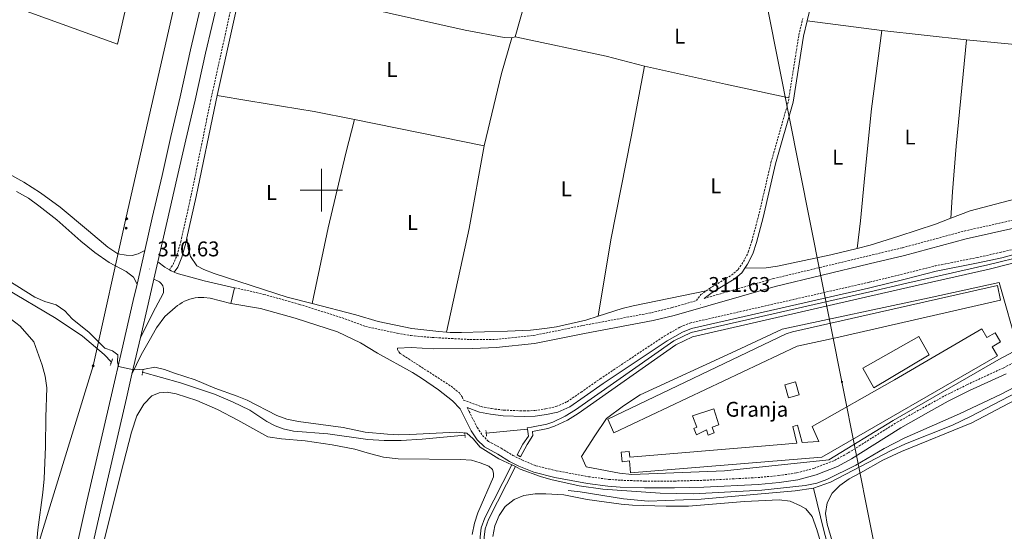
# Model space of a CAD drawing. Units: metres. Extents: x 607184 to 611685, y 4689534 to 4692574.
# Drawn here: x 610858 to 611322, y 4690839 to 4691080 of the extents above; entities that cross this region are included whole.
import ezdxf
from ezdxf.enums import TextEntityAlignment as Align

# ---------------------------------------------------------------- set-up
doc = ezdxf.new("R2010")
doc.units = ezdxf.units.M
doc.header["$MEASUREMENT"] = 0
doc.linetypes.add('TRAZOS', pattern=[0.75, 0.5, -0.25])
doc.linetypes.add('TRAZOSX2', pattern=[1.5, 1, -0.5])
for name, color, linetype, lineweight in [('Carátula', 7, 'Continuous', 5), ('Level 13', 5, 'Continuous', 0), ('Level 15', 1, 'Continuous', 0), ('Level 16', 1, 'Continuous', 13), ('Level 19', 252, 'Continuous', 0), ('Level 20', 19, 'Continuous', 0), ('Level 21', 19, 'Continuous', 0), ('Level 32', 19, 'Continuous', 0), ('Level 34', 2, 'Continuous', 0), ('Level 36', 19, 'Continuous', 40), ('Level 37', 92, 'Continuous', 0), ('Level 41', 39, 'Continuous', 0), ('Level 5', 36, 'Continuous', 0), ('Level 51', 5, 'Continuous', 13), ('Level 52', 1, 'Continuous', 13), ('Level 54', 13, 'Continuous', 0), ('Level 63', 7, 'Continuous', 0), ('Level 7', 1, 'Continuous', 0)]:
    doc.layers.add(name, color=color, linetype=linetype, lineweight=lineweight)
doc.styles.add('Arial', font='ARIAL.TTF', dxfattribs={"height": 0.2})

# ---------------------------------------------------------------- blocks, each defined once
blk = doc.blocks.new('5GASO')
at = {"layer": 'Carátula', "linetype": 'Continuous', "lineweight": 5}
for color, points in [(33, [(0, -5.1), (-5.1, 0), (0, 5.1), (0.2, 2.5), (-0.3, 2.4), (-0.8, 2.2), (-1.2, 1.8), (-1.5, 1.3), (-1.7, 0.7), (-1.7, 0), (-1.7, -0.8), (-1.5, -1.4), (-1.2, -1.9), (-0.8, -2.3), (-0.3, -2.5), (0.3, -2.6)]), (250, [(0.3, -2.6), (-0.3, -2.5), (-0.8, -2.3), (-1.2, -1.9), (-1.5, -1.4), (-1.7, -0.8), (-1.7, 0), (-1.7, 0.7), (-1.5, 1.3), (-1.2, 1.8), (-0.8, 2.2), (-0.3, 2.4), (0.2, 2.5), (0.6, 2.5), (0.9, 2.4), (1.1, 2.3), (1.4, 2.1), (1.6, 1.9), (1.7, 1.6), (1.8, 1.3), (1.9, 1), (1.2, 0.8), (1, 1.2), (0.8, 1.4), (0.5, 1.6), (0.2, 1.6), (0, 1.6), (-0.3, 1.5), (-0.5, 1.4), (-0.7, 1.2), (-0.8, 1), (-0.9, 0.7), (-1, 0.4), (-1, 0), (-1, -0.4), (-0.9, -0.8), (-0.8, -1.1), (-0.6, -1.4), (-0.4, -1.5), (-0.2, -1.7), (0, -1.7), (0.2, -1.8), (0.5, -1.7), (0.8, -1.6), (1, -1.5), (1.3, -1.3), (1.3, -0.7), (0.2, -0.7), (0.2, 0.1), (2, 0.1), (2, -1.8), (1.7, -2.1), (1.3, -2.4), (0.8, -2.5)]), (33, [(0, -5.1), (0.3, -2.6), (0.8, -2.5), (1.3, -2.4), (1.7, -2.1), (2, -1.8), (2, 0.1), (0.2, 0.1), (0.2, -0.7), (1.3, -0.7), (1.3, -1.3), (1, -1.5), (0.8, -1.6), (0.5, -1.7), (0.2, -1.8), (0, -1.7), (-0.2, -1.7), (-0.4, -1.5), (-0.6, -1.4), (-0.8, -1.1), (-0.9, -0.8), (-1, -0.4), (-1, 0), (-1, 0.4), (-0.9, 0.7), (-0.8, 1), (-0.7, 1.2), (-0.5, 1.4), (-0.3, 1.5), (0, 1.6), (0.2, 1.6), (0.5, 1.6), (0.8, 1.4), (1, 1.2), (1.2, 0.8), (1.9, 1), (1.8, 1.3), (1.7, 1.6), (1.6, 1.9), (1.4, 2.1), (1.1, 2.3), (0.9, 2.4), (0.6, 2.5), (0.2, 2.5), (0, 5.1), (5.1, 0)])]:
    blk.add_hatch(color=color, dxfattribs=at).paths.add_polyline_path(points)
at = {"layer": 'Carátula', "color": 250, "linetype": 'Continuous', "lineweight": 5}
blk.add_3dface([(0, -5.1), (5.1, 0), (0, 5.1), (-5.1, 0)], dxfattribs=at)
blk = doc.blocks.new('5PELE')
at = {"layer": 'Carátula', "linetype": 'Continuous', "lineweight": 5}
h = blk.add_hatch(color=9, dxfattribs=at)
edge = h.paths.add_edge_path()
edge.add_arc((0, 0), 2.85, 359.999, 719.999)
at = {"layer": 'Carátula', "color": 252, "linetype": 'Continuous', "lineweight": 5}
blk.add_circle((0, 0, 0), 2.85, dxfattribs=at)
blk = doc.blocks.new('5PATER')
at = {"layer": 'Carátula', "linetype": 'Continuous', "lineweight": 5}
h = blk.add_hatch(color=250, dxfattribs=at)
edge = h.paths.add_edge_path()
edge.add_ellipse((0, 0), major_axis=(-1.33, -1.34), ratio=0.999422, start_angle=0, end_angle=360)

msp = doc.modelspace()

# ---------------------------------------------------------------- linework, layer by layer
at = {"layer": 'Level 13', "color": 5, "linetype": 'Continuous', "lineweight": 13}
for points in [[(611508.38, 4691022.09, 312.73), (611480.25, 4691016.03, 312.73), (611471.34, 4691013.53, 312.73), (611454.64, 4691008.08, 312.73), (611332.42, 4690967.3, 312.73), (611314.39, 4690962.78, 312.73), (611276.14, 4690954.13, 312.73), (611258.27, 4690950.06, 312.71), (611174.83, 4690931.05, 312.6), (611166.98, 4690927.23, 312.47), (611120.85, 4690894.88, 312.35), (611115.86, 4690891.73, 312.35), (611109.77, 4690888.91, 312.35), (611106.64, 4690887.91, 312.35), (611099.36, 4690886.39, 312.35), (611099.61, 4690884.52, 310.18), (611096.97, 4690880.37, 310.18), (611093.83, 4690874.55, 310.05)], [(611508.34, 4691024.24, 312.73), (611479.74, 4691018.08, 312.73), (611470.73, 4691015.55, 312.73), (611453.98, 4691010.08, 312.73), (611331.83, 4690969.32, 312.73), (611313.9, 4690964.83, 312.73), (611275.67, 4690956.19, 312.73), (611258.23, 4690952.22, 312.71), (611174.13, 4690933.05, 312.6), (611165.9, 4690929.05, 312.47), (611119.69, 4690896.63, 312.35), (611114.85, 4690893.59, 312.35), (611109, 4690890.88, 312.35), (611106.1, 4690889.95, 312.35), (611098.93, 4690888.45, 312.35), (611096.95, 4690888.23, 312.35), (611097.06, 4690887.47, 312.35)], [(611092.17, 4690875.48, 310.05), (611094.91, 4690880.49, 310.05), (611097.52, 4690884.28, 310.18), (611097.06, 4690887.47, 312.35)], [(611089.69, 4690870.82, 310.18), (611076.98, 4690845.78, 310.05), (611075.18, 4690841.08, 310.05), (611074.74, 4690836.81, 310.05), (611075.27, 4690827.65, 310.05), (611083.26, 4690806.95, 309.67), (611053.59, 4690794.07, 309.03), (610910.18, 4690730.68, 308.65), (610889.25, 4690721.79, 308.01), (610877.31, 4690720.29, 307.5)], [(611091.43, 4690869.94, 310.18), (611078.77, 4690844.99, 310.05), (611077.09, 4690840.62, 310.05), (611076.7, 4690836.77, 310.05), (611077.21, 4690828.07, 310.05), (611085.75, 4690805.91, 309.67), (611054.37, 4690792.28, 309.03), (610910.95, 4690728.89, 308.65), (610889.76, 4690719.89, 308.01), (610877.56, 4690718.36, 307.5)]]:
    msp.add_polyline3d(points, dxfattribs=at)
at = {"layer": 'Level 13', "color": 5, "linetype": 'Continuous', "lineweight": 0, "ltscale": 0.5}
for points in [[(611231.72, 4690859.8, 308.94), (611239.74, 4690862.6, 308.94), (611268.38, 4690877.46, 308.94), (611275.12, 4690880.69, 309.2), (611297.15, 4690889.47, 309.2), (611305.95, 4690893.61, 309.2), (611330.91, 4690906.62, 309.45), (611338.02, 4690910.65, 309.45), (611345.47, 4690915.5, 309.45), (611372.99, 4690934.25, 309.45), (611379.12, 4690937.34, 309.45), (611384.99, 4690939.83, 309.45), (611401.47, 4690945.72, 309.45), (611412.44, 4690948.81, 309.45), (611424.94, 4690952.77, 309.96), (611441.99, 4690957.97, 309.96), (611447.04, 4690960.24, 309.96), (611450.55, 4690962.52, 310.22), (611456.71, 4690967.32, 310.47), (611463.22, 4690971.35, 310.47), (611469.3, 4690973.54, 310.47), (611479.19, 4690975.91, 310.47), (611509.02, 4690982.02, 310.65)], [(610850.72, 4690954.11, 309.13), (610875.17, 4690939.62, 309.13), (610887.56, 4690931.25, 309.13), (610897.8, 4690922.72, 309.13), (610901.14, 4690919.11, 309.13)], [(610915.82, 4690914.29, 309.64), (610933.64, 4690909.27, 309.64), (610949.71, 4690904.07, 309.64), (610958.23, 4690900.46, 309.64), (610966.33, 4690896.52, 309.64), (610974.37, 4690891.14, 309.64), (610978.18, 4690889.12, 309.64), (610982.03, 4690887.68, 309.64), (610986.91, 4690886.68, 309.64), (611003.07, 4690885.38, 309.64), (611021.87, 4690882.76, 309.64), (611029.63, 4690882.19, 309.64), (611037.5, 4690882.16, 309.64), (611047.45, 4690882.78, 309.64), (611067.61, 4690884.7, 309.64)], [(611077.62, 4690885.72, 309.64), (611097.06, 4690887.47, 309.64)], [(611116.17, 4690858.62, 308.69), (611121.79, 4690858.05, 308.69), (611142.3, 4690854.84, 308.69), (611153.86, 4690853.69, 308.69), (611178.91, 4690854.67, 308.69), (611223.1, 4690858.49, 308.69), (611231.72, 4690859.8, 308.94)], [(611231.72, 4690859.8, 308.94), (611236.81, 4690839.21, 308.68), (611245.89, 4690806.05, 308.43), (611262.28, 4690743.32, 308.18), (611271.75, 4690708.77, 308.43), (611292.09, 4690631.65, 307.92), (611259.17, 4690631.45, 307.92), (611235.84, 4690631.28, 307.41)]]:
    msp.add_polyline3d(points, dxfattribs=at)
at = {"layer": 'Level 15', "linetype": 'Continuous', "lineweight": 13}
for points in [[(611137.79, 4690885.88, 315.03), (611134.82, 4690892.29, 314.9), (611218.82, 4690932.34, 315.16), (611221.92, 4690933.4, 315.16), (611318.33, 4690955.15, 315.41), (611319.79, 4690948.25, 315.41), (611242.24, 4690930.51, 315.28), (611223.97, 4690926.6, 315.16), (611137.79, 4690885.88, 315.03)], [(611145.57, 4690866.98, 315.16), (611145.05, 4690872.57, 315.41), (611141.68, 4690872.16, 315.41), (611141.18, 4690876.71, 315.41), (611144.95, 4690877.01, 315.41), (611145.23, 4690874.42, 315.41), (611207.27, 4690879.59, 315.16), (611223.91, 4690881.03, 314.77), (611222.05, 4690888.87, 313.5), (611224.24, 4690889.36, 313.5), (611226.37, 4690881.25, 314.77), (611234.27, 4690881.81, 317.32), (611231.15, 4690888.73, 314.39), (611269.81, 4690910.81, 315.54), (611310.95, 4690934.77, 316.05), (611313.38, 4690930.6, 317.32), (611317.34, 4690932.9, 314.77), (611319.85, 4690928.58, 314.77), (611315.87, 4690926.26, 317.2), (611318.31, 4690922.06, 315.67), (611235.71, 4690874.38, 315.03), (611145.57, 4690866.98, 315.16)], [(611223.22, 4690909.88, 315.03), (611225, 4690903.7, 315.03), (611219.95, 4690902.24, 315.03), (611218.16, 4690908.42, 315.03), (611223.22, 4690909.88, 315.03)], [(611174.79, 4690893.85, 315.16), (611184.85, 4690897.04, 316.18), (611187.2, 4690889.6, 315.79), (611183.97, 4690888.41, 317.45), (611184.91, 4690885.85, 317.45), (611182.16, 4690884.8, 317.45), (611181.29, 4690887.17, 317.45), (611176.62, 4690884.89, 314.9), (611175.43, 4690887.88, 315.03), (611176.74, 4690888.42, 315.03), (611174.79, 4690893.85, 315.16)]]:
    msp.add_polyline3d(points, dxfattribs=at)
at = {"layer": 'Level 16', "color": 1, "linetype": 'Continuous', "lineweight": 13, "ltscale": 0.5}
msp.add_polyline3d([(611254.91, 4690916.17, 313.88), (611281.39, 4690931.1, 313.75), (611286.26, 4690922.45, 313.62), (611260.21, 4690907.02, 313.75), (611254.91, 4690916.17, 313.88)], dxfattribs=at)
at = {"layer": 'Level 20', "color": 19, "linetype": 'Continuous', "lineweight": 0, "ltscale": 0.5}
for points in [[(610714.32, 4691137.88, 310.63), (610763.18, 4691119.82, 311.14), (610803.63, 4691105.16, 310.63), (610844.29, 4691090.29, 310.63), (610904.03, 4691068.73, 311.39), (610934.43, 4691201.71, 311.65), (610945.06, 4691247.66, 312.42), (610968.54, 4691348.98, 315.48), (610979.28, 4691395.58, 315.99), (610988.58, 4691438.1, 315.73), (611009.52, 4691527.96, 315.73), (611014.44, 4691550.71, 315.73)], [(611286.27, 4690949.29, 312.98), (611319.16, 4690956.58, 312.98), (611328.03, 4690925.22, 312.98), (611319.08, 4690920.37, 312.98), (611269.22, 4690891.66, 312.35), (611238.95, 4690873.19, 312.22), (611189.76, 4690867.91, 311.58), (611146.17, 4690866.24, 311.2), (611140.39, 4690866.92, 311.2), (611124.64, 4690869.84, 311.2), (611122.44, 4690874.71, 311.2), (611128.75, 4690884.44, 312.47), (611134.29, 4690892.54, 312.98), (611142.33, 4690898.53, 312.98), (611150.08, 4690903.71, 312.98), (611195.11, 4690924.44, 312.6), (611217.03, 4690934.54, 312.98), (611286.27, 4690949.29, 312.98)]]:
    msp.add_polyline3d(points, dxfattribs=at)
at = {"layer": 'Level 21', "color": 19, "linetype": 'Continuous', "lineweight": 13}
for points in [[(611012.4, 4691386.49, 318.38), (611007.11, 4691363.14, 317.87), (611000.97, 4691337.48, 317.61), (610996.28, 4691317.04, 316.85), (610991.45, 4691296.22, 316.59), (610985.15, 4691268.84, 316.08), (610980.07, 4691246.99, 315.57), (610975.13, 4691225.18, 315.57), (610969.33, 4691199.9, 314.81), (610960.4, 4691161.34, 314.3), (610954.86, 4691137.05, 313.79), (610949.45, 4691113.7, 313.53), (610944.37, 4691091.38, 313.02), (610938.45, 4691066.02, 312.76), (610933.5, 4691043.99, 312), (610929.17, 4691025.23, 311.87), (610924.96, 4691006.87, 311.23), (610920.37, 4690987.01, 310.98), (610916.88, 4690971.67, 310.77)], [(610923.02, 4690966.32, 310.72), (610927.36, 4690985.41, 310.98), (610931.95, 4691005.26, 311.23), (610936.16, 4691023.62, 311.87), (610940.5, 4691042.4, 312), (610945.44, 4691064.41, 312.76), (610951.36, 4691089.77, 313.02), (610956.44, 4691112.09, 313.53), (610961.86, 4691135.44, 313.79), (610967.4, 4691159.74, 314.3), (610976.32, 4691198.29, 314.81), (610982.12, 4691223.58, 315.57), (610987.07, 4691245.38, 315.57), (610992.14, 4691267.22, 316.08), (610998.45, 4691294.6, 316.59), (611003.27, 4691315.43, 316.85), (611007.96, 4691335.84, 317.61), (611014.1, 4691361.51, 317.87), (611019.4, 4691384.93, 318.38)], [(610916.88, 4690971.67, 310.77), (610913.67, 4690970.04, 310.88), (610910.99, 4690969.23, 310.88), (610908.11, 4690969.38, 310.88), (610904.09, 4690970.12, 310.88), (610899.48, 4690973.16, 310.88), (610890.41, 4690980.84, 311.14), (610876.95, 4690991.94, 311.14), (610867.77, 4690998.82, 311.14), (610859.95, 4691003.77, 311.14), (610852.77, 4691007.71, 311.39), (610844.57, 4691010.74, 311.14), (610831.28, 4691015.41, 311.39), (610813.76, 4691021.73, 311.39), (610795.65, 4691028.53, 310.88), (610780.27, 4691034.59, 310.88), (610766.29, 4691040.76, 310.88), (610752.31, 4691046.71, 310.49)], [(610856.39, 4690999.42, 310.87), (610862.02, 4690996.22, 310.87), (610867, 4690992.6, 310.87), (610875.37, 4690986.04, 310.87), (610886.8, 4690976.06, 310.87), (610893.29, 4690970.73, 310.62), (610900.15, 4690965.93, 310.36), (610908.03, 4690961.67, 310.11), (610911.52, 4690959.06, 310.11), (610913.24, 4690955.82, 310.49)], [(610928.42, 4690962.58, 310.47), (610926.24, 4690963.81, 310.47), (610923.02, 4690966.32, 310.72)], [(610928.42, 4690962.58, 310.47), (610929.35, 4690962.06, 310.47), (610930.66, 4690961.47, 310.47)], [(610914.76, 4690930.61, 310.17), (610921.95, 4690944.6, 310.17), (610925.46, 4690951.3, 310.17), (610925.63, 4690951.9, 310.25), (610925.72, 4690952.52, 310.32), (610925.73, 4690953.15, 310.37), (610925.67, 4690953.77, 310.4), (610925.52, 4690954.38, 310.42), (610925.29, 4690954.97, 310.42), (610925, 4690955.52, 310.4), (610924.63, 4690956.03, 310.37), (610923.73, 4690956.89, 310.25), (610923.2, 4690957.23, 310.17), (610921.13, 4690958.13, 310.57)], [(610921.13, 4690958.13, 310.57), (610918.44, 4690946.43, 310.34), (610914.76, 4690930.61, 310.17)], [(610930.66, 4690961.47, 310.47), (610932.08, 4690960.83, 310.47), (610935.03, 4690959.93, 310.47), (610944.77, 4690957.34, 310.98), (610959.13, 4690954.11, 311.49)], [(610913.24, 4690955.82, 310.49), (610911.45, 4690948.05, 310.34), (610906.03, 4690924.73, 310.09), (610901.25, 4690903.74, 309.7), (610896.86, 4690884.75, 309.45), (610889.32, 4690852.24, 308.94), (610881.5, 4690817.91, 308.55), (610874.59, 4690787.92, 308.43), (610869.6, 4690765.67, 308.43), (610866.77, 4690751.77, 308.43), (610864.93, 4690741.31, 308.43), (610863.09, 4690728.54, 308.43), (610862, 4690718.15, 308.68), (610861.27, 4690708.84, 308.94), (610860.96, 4690698.16, 308.81), (610860.99, 4690686.57, 308.68), (610861.29, 4690674.48, 308.55), (610861.78, 4690661.02, 308.43)], [(610957.38, 4690946.72, 311.49), (610959.13, 4690954.11, 311.49)], [(610957.38, 4690946.72, 311.49), (610947.58, 4690949.26, 310.98), (610944.58, 4690949.57, 310.72), (610943.26, 4690949.57, 310.66), (610941.94, 4690949.48, 310.6), (610940.62, 4690949.3, 310.55), (610939.33, 4690949.03, 310.51), (610938.05, 4690948.68, 310.48), (610936.8, 4690948.24, 310.45), (610935.59, 4690947.71, 310.44), (610934.41, 4690947.1, 310.43), (610933.28, 4690946.42, 310.44), (610932.19, 4690945.66, 310.45), (610931.16, 4690944.83, 310.47), (610926.36, 4690940.48, 310.21), (610922.36, 4690935.28, 309.96), (610918.9, 4690929.16, 309.96), (610915.17, 4690922.57, 309.96), (610910.83, 4690913.48, 309.91)], [(610910.83, 4690913.48, 309.91), (610908.24, 4690902.13, 309.7), (610903.85, 4690883.13, 309.45), (610896.31, 4690850.63, 308.94), (610888.49, 4690816.31, 308.55), (610881.59, 4690786.33, 308.43), (610876.62, 4690764.17, 308.43), (610873.83, 4690750.44, 308.43), (610872.02, 4690740.17, 308.43), (610870.22, 4690727.65, 308.43), (610869.49, 4690720.74, 308.6)]]:
    msp.add_polyline3d(points, dxfattribs=at)
at = {"layer": 'Level 21', "color": 19, "linetype": 'TRAZOSX2', "lineweight": 0}
for points in [[(610928.42, 4690962.58, 310.47), (610930.23, 4690964.99, 310.72), (610931.98, 4690969.33, 311.23), (610933.79, 4690975.71, 311.49), (610938.7, 4690997.56, 312), (610947.84, 4691042.06, 312), (610962.05, 4691106.21, 311.74), (610970.31, 4691140.28, 311.74), (610975.55, 4691159.56, 312), (610979.4, 4691174.05, 311.73), (610986.51, 4691202.94, 312.25), (610990.76, 4691222.01, 312.31), (610996.23, 4691247.71, 313.02), (610999.51, 4691263.24, 313.02), (611002.94, 4691278.77, 313.53), (611006.97, 4691294.95, 314.04), (611010.51, 4691311.17, 314.3), (611015.53, 4691333.83, 315.57), (611024.54, 4691373.88, 315.83)], [(611220.19, 4691043.5, 312.5), (611224.82, 4691072.95, 312.25), (611226.69, 4691080.72, 312.31)], [(611180.21, 4690949.05, 312), (611212.78, 4690958.36, 312), (611257.96, 4690969.17, 312.38), (611273.62, 4690972.92, 312.51), (611302.71, 4690980.77, 312.6), (611326.51, 4690986.08, 312.76), (611349.77, 4690992.22, 312.76), (611400.29, 4691010.28, 312.76), (611435.72, 4691020.6, 313.02), (611459.2, 4691028.76, 313.02), (611467.9, 4691031.37, 313.02), (611477.24, 4691034.06, 313.53), (611480.05, 4691034.75, 313.53), (611482.19, 4691038.35, 313.02), (611484.02, 4691042.99, 313.02), (611484.75, 4691045.48, 313.02)], [(611181.14, 4690952.58, 312), (611182.8, 4690953.79, 312), (611193.08, 4690959.99, 312.51), (611196.23, 4690962.68, 312.25), (611198.79, 4690966.38, 312.25), (611201.03, 4690970.84, 312.25), (611202.69, 4690976.02, 312.25), (611205.84, 4690987.75, 312.51), (611211.71, 4691012.98, 312.25), (611219.93, 4691041.85, 312.51), (611220.19, 4691043.5, 312.5)], [(611035.9, 4690925.62, 311.74), (611035.9, 4690924.98, 311.74), (611036.44, 4690923.96, 311.74), (611037.13, 4690923.16, 311.74), (611061.05, 4690907.76, 311.23), (611065.01, 4690904.58, 311.04), (611066.25, 4690902.74, 310.98), (611066.98, 4690901.23, 310.95), (611075.23, 4690898.15, 311.2), (611080.1, 4690897.2, 311.2), (611085.83, 4690896.52, 311.46), (611095.47, 4690896.12, 311.97), (611100.46, 4690896.33, 311.97), (611105.58, 4690897.06, 311.97), (611110.46, 4690898.15, 311.97), (611115.68, 4690900.45, 312.19), (611122.26, 4690904.92, 312.73), (611131.23, 4690911.21, 312.48), (611161.47, 4690931.3, 312.48), (611168.89, 4690935.56, 312.48), (611173.52, 4690937.46, 312.48), (611256.96, 4690956.45, 312.17), (611258.16, 4690956.74, 312.19), (611274.26, 4690960.63, 312.48), (611288.95, 4690964.34, 312.48), (611308.74, 4690968.3, 312.48), (611319.66, 4690970.71, 312.73), (611330.07, 4690973.21, 312.73)], [(610959.13, 4690954.11, 311.49), (610972.88, 4690950.98, 311.49), (610989.68, 4690946.26, 311.49), (611009.64, 4690940.01, 311.74), (611020.73, 4690935.92, 311.74), (611035.75, 4690932.7, 311.74), (611042.25, 4690931.54, 311.74), (611052.21, 4690930.68, 311.74), (611070.05, 4690929.72, 311.74), (611082.04, 4690929.8, 311.74), (611099.79, 4690931.6, 312), (611123.11, 4690936.32, 312), (611155.47, 4690942.35, 312), (611165.18, 4690944.76, 312), (611176.57, 4690948.01, 312), (611178.76, 4690950.85, 312), (611181.14, 4690952.58, 312)], [(611068.65, 4690897.77, 311.02), (611069.56, 4690895.89, 310.83), (611073.38, 4690888.34, 310.47), (611075.86, 4690884.63, 310.01), (611078.71, 4690881.79, 309.7), (611084.69, 4690878.57, 309.96), (611090.13, 4690875.23, 309.96), (611094.36, 4690873.09, 309.96), (611101.02, 4690870.34, 309.96), (611110.61, 4690867.98, 310.21), (611125.8, 4690865.17, 310.21), (611135.25, 4690863.94, 310.21), (611140.94, 4690863.52, 310.21), (611152.23, 4690863.13, 310.21), (611166.2, 4690863.12, 310.47), (611179.98, 4690863.48, 310.98), (611205.45, 4690864.77, 310.98), (611215.25, 4690865.72, 311.14), (611223.78, 4690866.95, 311.38), (611231.95, 4690869.09, 311.47), (611241.7, 4690872.88, 311.74), (611248.06, 4690876.39, 312), (611259.34, 4690883.46, 312), (611271.17, 4690890.86, 312), (611284.41, 4690898.19, 312.76), (611293.79, 4690903.35, 312.76), (611303.92, 4690908.4, 312.76), (611321.05, 4690916.3, 312.76), (611336.47, 4690924.49, 312.51)]]:
    msp.add_polyline3d(points, dxfattribs=at)
at = {"layer": 'Level 21', "color": 19, "linetype": 'Continuous', "lineweight": 0}
for points in [[(611228.75, 4691079.68, 312.31), (611234.9, 4691105.27, 312.51), (611240.24, 4691133.4, 312.51), (611243.19, 4691151.12, 312.51)], [(610950.92, 4691044.59, 311.99), (610962.81, 4691098.23, 311.77)], [(611199.38, 4690963.28, 312.25), (611200.73, 4690965.22, 312.25), (611203.12, 4690969.99, 312.25), (611204.85, 4690975.38, 312.25), (611208.03, 4690987.2, 312.51), (611213.89, 4691012.41, 312.25), (611222.13, 4691041.36, 312.51), (611227.03, 4691072.51, 312.25), (611228.75, 4691079.68, 312.31)], [(610936.72, 4690977.51, 311.54), (610941.11, 4690997.04, 312), (610950.25, 4691041.54, 312), (610950.92, 4691044.59, 311.99)], [(611035.9, 4690925.62, 311.74), (611042.27, 4690925.96, 311.74), (611052.7, 4690925.29, 311.74), (611071.38, 4690925.45, 311.74), (611082.24, 4690925.98, 311.74), (611100.36, 4690927.81, 312), (611123.84, 4690932.56, 312), (611156.28, 4690938.61, 312), (611166.16, 4690941.06, 312), (611213.75, 4690954.66, 312), (611258.02, 4690965.26, 312.37), (611274.51, 4690969.2, 312.51), (611303.63, 4690977.06, 312.6), (611327.42, 4690982.37, 312.76), (611350.87, 4690988.55, 312.76), (611404.82, 4691006.57, 312.76), (611436.94, 4691016.98, 313.02), (611460.37, 4691025.12, 313.02), (611468.98, 4691027.7, 313.02), (611478.23, 4691030.36, 313.53), (611487.94, 4691032.76, 313.52), (611508.05, 4691036.91, 313.81), (611508.14, 4691036.93, 313.81)], [(610930.66, 4690961.47, 310.47), (610932.39, 4690963.77, 310.72), (610934.32, 4690968.53, 311.23), (610936.17, 4690975.1, 311.49), (610936.72, 4690977.51, 311.54)], [(611068.65, 4690897.77, 311.02), (611074.51, 4690895.59, 311.2), (611079.69, 4690894.58, 311.2), (611085.62, 4690893.87, 311.46), (611095.47, 4690893.46, 311.97), (611100.71, 4690893.68, 311.97), (611106.06, 4690894.44, 311.97), (611111.29, 4690895.62, 311.97), (611116.98, 4690898.11, 312.19), (611123.77, 4690902.73, 312.73), (611132.73, 4690909.01, 312.48), (611162.87, 4690929.03, 312.48), (611170.07, 4690933.16, 312.48), (611174.33, 4690934.92, 312.48), (611257.57, 4690953.86, 312.17), (611258.2, 4690954.02, 312.18), (611274.89, 4690958.05, 312.48), (611289.43, 4690961.85, 312.48), (611309.23, 4690965.75, 312.48), (611320.46, 4690968.16, 312.73), (611330.73, 4690970.91, 312.73)], [(611180.21, 4690949.05, 312), (611184.05, 4690951.91, 312), (611194.4, 4690958.16, 312.51), (611197.91, 4690961.15, 312.25), (611199.38, 4690963.28, 312.25)], [(610957.38, 4690946.72, 311.49), (610971.41, 4690944.28, 311.49), (610987.74, 4690939.83, 311.49), (611007.62, 4690933.36, 311.74), (611018.44, 4690928.19, 311.74), (611026.43, 4690923.24, 312), (611042.89, 4690914.18, 311.49), (611047.14, 4690911.56, 311.48), (611055.08, 4690906.1, 311.36), (611061.8, 4690900.82, 310.98), (611065.31, 4690897.12, 310.98), (611070.58, 4690886.7, 310.47), (611073.35, 4690882.57, 310.01), (611076.76, 4690879.17, 309.7), (611083.08, 4690875.76, 309.96), (611088.55, 4690872.41, 309.96), (611093.01, 4690870.15, 309.96), (611100.01, 4690867.26, 309.96), (611109.93, 4690864.81, 310.21), (611125.3, 4690861.97, 310.21), (611134.92, 4690860.72, 310.21), (611140.77, 4690860.3, 310.21), (611152.17, 4690859.9, 310.21), (611166.24, 4690859.89, 310.47), (611180.1, 4690860.25, 310.98), (611205.68, 4690861.55, 310.98), (611215.63, 4690862.51, 311.14), (611224.42, 4690863.77, 311.38), (611232.95, 4690866.01, 311.47), (611243.07, 4690869.95, 311.74), (611249.7, 4690873.6, 312), (611259.4, 4690879.68, 312), (611272.89, 4690888.12, 312), (611285.88, 4690895.58, 312.76), (611295.18, 4690900.7, 312.76), (611305.22, 4690905.71, 312.76), (611322.38, 4690913.62, 312.76)]]:
    msp.add_polyline3d(points, dxfattribs=at)
at = {"layer": 'Level 21', "color": 1, "linetype": 'TRAZOS', "lineweight": 0}
for points in [[(610901.72, 4690920.7, 309.64), (610900.55, 4690917.48, 309.9)], [(610916.03, 4690915.65, 309.9), (610915.61, 4690912.87, 309.9)], [(611067.69, 4690883.64, 310.15), (611067.52, 4690886.05, 310.15)], [(611077.47, 4690886.94, 310.15), (611077.8, 4690884.26, 310.15)], [(611093.83, 4690874.55, 310.05), (611092.17, 4690875.48, 310.05)], [(611089.69, 4690870.82, 310.18), (611091.43, 4690869.94, 310.18)]]:
    msp.add_polyline3d(points, dxfattribs=at)
at = {"layer": 'Level 32', "color": 6, "linetype": 'Continuous', "lineweight": 0, "ltscale": 0.5}
msp.add_polyline3d([(611025, 4692008.7, 326.06), (611074.66, 4691759.78, 325.52), (611102.55, 4691622.07, 317.59), (611169.35, 4691287.08, 313.29), (611210.23, 4691085.07, 312.24), (611245.15, 4690909.79, 312.12), (611272.13, 4690774.36, 309.12), (611301.22, 4690624.02, 307.28), (611343.5, 4690414.66, 306.04), (611383.2, 4690218.5, 305.23), (611428.24, 4689994.16, 305.03)], dxfattribs=at)
at = {"layer": 'Level 34', "color": 19, "linetype": 'Continuous', "lineweight": 13, "ltscale": 0.5}
msp.add_polyline3d([(611203.24, 4692304.38, 328.37), (611159.97, 4692108.46, 326.74), (611096.08, 4691827, 325.44), (611086.44, 4691811.67, 325.1), (611078.13, 4691781.55, 325), (611064.94, 4691722.1, 323.09), (611021.4, 4691481.51, 319.37), (610987.9, 4691334.74, 316.67), (610950.63, 4691174.21, 313.84), (610908.1, 4690987.23, 311.08), (610892.54, 4690917.31, 309.29), (610842.89, 4690756.52, 306.7), (610853.26, 4690722.09, 307.54), (610855.17, 4690614.41, 306.96), (610860.11, 4690317.56, 305.91), (610875.74, 4690068.33, 304.15), (610885.29, 4689985.65, 304.14)], dxfattribs=at)
at = {"layer": 'Level 36', "color": 92, "linetype": 'Continuous', "lineweight": 0}
for points in [[(611089.62, 4691071.66, 311.98), (611086.14, 4691071.76, 311.98), (611067.72, 4691075.24, 311.98), (611031.95, 4691083.27, 311.47), (610999.12, 4691090.73, 311.47), (610977.43, 4691095.43, 311.47), (610962.81, 4691098.23, 311.77)], [(611091.28, 4691072.09, 311.98), (611095.62, 4691087.73, 312.11)], [(611263.95, 4691075.2, 312.68), (611228.75, 4691079.68, 312.31)], [(611252.3, 4690972.57, 312.68), (611253.87, 4690985.58, 312.94), (611255.84, 4691007.1, 313.19), (611259.02, 4691038.26, 312.68), (611263.95, 4691075.2, 312.68)], [(611263.95, 4691075.2, 312.68), (611303.71, 4691070.7, 312.68)], [(611089.62, 4691071.66, 311.98), (611084.85, 4691054.89, 312.24), (611076.65, 4691020.83, 311.98)], [(611091.28, 4691072.09, 311.98), (611089.62, 4691071.66, 311.98)], [(611152.23, 4691058.35, 311.98), (611134.07, 4691063.06, 311.98), (611091.28, 4691072.09, 311.98)], [(611296.38, 4690986.79, 312.51), (611297.18, 4690999.21, 312.76), (611298.95, 4691020.68, 312.76), (611303.71, 4691070.7, 312.68)], [(611303.71, 4691070.7, 312.68), (611324.91, 4691068.71, 312.94), (611342.05, 4691066.8, 312.94)], [(611130.35, 4690940.66, 312.14), (611136.35, 4690976.64, 312.4), (611145.84, 4691025.16, 312.65), (611152.23, 4691058.35, 311.98)], [(611220.19, 4691043.5, 312.5), (611190.36, 4691049.89, 312.5), (611152.23, 4691058.35, 311.98)], [(610950.92, 4691044.59, 311.99), (610965.86, 4691042.06, 311.48), (610996.54, 4691037.06, 311.73), (611015.55, 4691033.26, 311.99)], [(611015.55, 4691033.26, 311.99), (611011.47, 4691017.46, 311.99), (611003.28, 4690982.22, 311.73), (610995.6, 4690946.6, 311.64)], [(611015.55, 4691033.26, 311.99), (611076.65, 4691020.83, 311.98)], [(611076.65, 4691020.83, 311.98), (611069.64, 4690982.01, 311.47), (611058.91, 4690933.2, 311.8)], [(611296.38, 4690986.79, 312.51), (611305.43, 4690990.34, 312.51), (611341.88, 4690999.89, 312.76), (611392.33, 4691013.86, 312.76)], [(611252.3, 4690972.57, 312.68), (611258.39, 4690974.05, 312.76), (611271.86, 4690978.31, 312.76), (611289.12, 4690983.94, 312.51), (611296.38, 4690986.79, 312.51)], [(610936.72, 4690977.51, 311.54), (610937.27, 4690972.48, 311.54), (610938.4, 4690968.85, 311.54), (610941.36, 4690964.47, 311.54), (610944.68, 4690962.6, 311.54), (610949.45, 4690960.74, 311.8), (610983.84, 4690949.6, 311.54), (610995.6, 4690946.6, 311.64)], [(611199.38, 4690963.28, 312.25), (611209.44, 4690963.53, 312.51), (611214.85, 4690964.18, 312.51), (611239.83, 4690969.55, 312.51), (611252.3, 4690972.57, 312.68)], [(610857.93, 4690764.12, 307.4), (610860.71, 4690767.28, 307.4), (610862.83, 4690772.16, 307.4), (610867.95, 4690819.38, 307.4), (610867.67, 4690824.57, 307.4), (610866.63, 4690829.49, 307.4), (610866.03, 4690834.73, 307.4), (610866.44, 4690840.14, 307.4), (610868.86, 4690857.81, 307.4), (610869.53, 4690864.23, 307.14), (610870.13, 4690879.33, 307.14), (610870.2, 4690893.19, 307.4), (610870.7, 4690907, 307.14), (610869.88, 4690912.51, 307.14), (610868.47, 4690917.7, 307.14), (610864.59, 4690928.71, 307.14), (610858.25, 4690936.08, 307.14), (610835.51, 4690953.25, 306.89)], [(611130.35, 4690940.66, 312.14), (611141.69, 4690944.26, 312.31), (611146.87, 4690945.56, 312.31), (611169.66, 4690950.23, 311.8), (611181.14, 4690952.58, 312)], [(610995.6, 4690946.6, 311.64), (611016.24, 4690941.34, 311.8), (611026.74, 4690938.16, 311.8), (611042.65, 4690934.88, 311.54), (611055.39, 4690933.48, 311.8), (611058.91, 4690933.2, 311.8)], [(611058.91, 4690933.2, 311.8), (611060.63, 4690933.06, 311.8), (611065.99, 4690933.08, 312.05), (611087.71, 4690933.67, 312.31), (611098.42, 4690934.18, 311.8), (611105.16, 4690934.9, 311.8), (611110.67, 4690935.77, 312.31), (611124.52, 4690938.81, 312.05), (611130.35, 4690940.66, 312.14)], [(611273.22, 4690876.99, 308.8), (611306.32, 4690890.45, 308.8), (611338.22, 4690907.26, 308.8)], [(610896.2, 4690828.84, 307.79), (610905.62, 4690866.76, 308.05), (610910.55, 4690886.2, 307.79), (610913.04, 4690893.8, 307.79), (610916.45, 4690899.38, 307.79), (610920.24, 4690903.19, 307.79), (610923.66, 4690904.59, 307.79), (610927.41, 4690904.98, 307.79), (610931.64, 4690904.13, 307.79), (610941.44, 4690901, 307.79), (610951.14, 4690896.75, 307.79), (610960.73, 4690891.8, 307.79), (610974.78, 4690883.97, 307.79), (610981.26, 4690883.02, 307.79), (610992.34, 4690882.04, 307.79), (611005.03, 4690880.25, 307.79), (611015.74, 4690878.14, 307.79), (611022.59, 4690876.02, 307.79), (611029.23, 4690874.43, 308.05)], [(611029.23, 4690874.43, 308.05), (611036.19, 4690873.54, 308.05), (611065.58, 4690873.2, 307.79), (611070.72, 4690872.89, 307.79), (611074.84, 4690871.72, 307.79), (611078.81, 4690870.18, 307.79), (611080.52, 4690868.58, 307.79), (611081.12, 4690866.82, 307.79), (611081.02, 4690865.05, 307.79), (611073.62, 4690848.22, 307.79), (611072.09, 4690843.24, 307.79), (611071.03, 4690838, 307.79)], [(611325.39, 4690635.75, 309.05), (611307.87, 4690633.05, 309.05), (611302.71, 4690632.51, 309.05), (611298.27, 4690633.82, 309.05), (611295.91, 4690636.3, 309.05), (611294.37, 4690640.36, 308.67), (611290.39, 4690655.25, 308.92), (611285.29, 4690677.18, 309.05), (611282.17, 4690687.48, 309.05), (611278.84, 4690701.89, 308.92), (611274.07, 4690717.05, 309.05), (611254.85, 4690784.89, 309.18), (611250.62, 4690797.8, 309.18), (611246.62, 4690811.87, 309.18), (611242.85, 4690826.79, 309.05), (611238.21, 4690842.9, 308.92), (611237.33, 4690847.86, 308.92), (611238.16, 4690852.88, 308.92), (611240.59, 4690857.36, 308.92), (611244.17, 4690861.07, 308.92), (611248.51, 4690864.13, 308.92), (611253.87, 4690867.03, 308.67), (611264.4, 4690873, 308.92), (611273.22, 4690876.99, 308.8)], [(611080.8, 4690837.06, 308.18), (611081.75, 4690842.09, 308.18), (611083.66, 4690846.92, 308.18), (611086.59, 4690851.15, 308.18), (611090.71, 4690854.43, 308.18), (611095.41, 4690856.37, 308.18), (611100.65, 4690857.08, 308.18), (611105.74, 4690857.15, 308.18), (611114.14, 4690856.69, 308.18), (611125.23, 4690854.47, 307.92), (611141.13, 4690852.27, 307.92), (611146.43, 4690851.8, 307.92), (611162.43, 4690851.31, 307.92), (611172.92, 4690851.39, 307.92), (611199.19, 4690853.5, 307.92), (611215.52, 4690854.29, 307.92), (611220.82, 4690853.67, 307.92), (611225.59, 4690851.54, 307.92), (611228.11, 4690850.05, 307.92), (611231.06, 4690846.47, 307.92), (611233.38, 4690840.27, 307.92), (611240.13, 4690817.76, 308.18)]]:
    msp.add_polyline3d(points, dxfattribs=at)
at = {"layer": 'Level 5', "color": 36, "linetype": 'Continuous', "lineweight": 0}
for points in [[(610842.42, 4690963.77, 310), (610865.12, 4690949.63, 310), (610869.83, 4690947.59, 310), (610875.06, 4690946.11, 310), (610879.16, 4690943.25, 310), (610882.65, 4690939.4, 310), (610890.59, 4690933.01, 310), (610898.02, 4690925.71, 310), (610901.58, 4690924.43, 310), (610904.2, 4690922.56, 310), (610904.02, 4690919.16, 310), (610904.41, 4690917.06, 310), (610911.65, 4690915.45, 310), (610916.7, 4690915.72, 310), (610921.62, 4690916.68, 310), (610926.21, 4690915.66, 310), (610930.87, 4690913.85, 310), (610940.61, 4690910.74, 310), (610949.83, 4690906.79, 310), (610960.41, 4690903.13, 310), (610965.13, 4690901.17, 310), (610979.06, 4690893.98, 310), (610983.77, 4690892.29, 310), (610989.19, 4690891.15, 310), (611010.29, 4690888.37, 310), (611020.66, 4690886.13, 310), (611031.13, 4690885.15, 310), (611036.4, 4690884.85, 310), (611041.72, 4690884.98, 310), (611063.47, 4690886.12, 310), (611068.44, 4690885.6, 310), (611071.49, 4690883.02, 310), (611074.71, 4690879.04, 310), (611083.55, 4690873.64, 310), (611089.69, 4690870.82, 310)], [(611091.43, 4690869.94, 310), (611093.58, 4690868.7, 310), (611103.22, 4690865.26, 310), (611108.03, 4690863.88, 310), (611121.47, 4690860.87, 310), (611132.51, 4690859.25, 310), (611159.58, 4690857.42, 310), (611175.2, 4690857.12, 310), (611207.43, 4690858.78, 310), (611227.86, 4690861.04, 310), (611233.3, 4690862.17, 310), (611238.02, 4690863.8, 310), (611251.64, 4690870.57, 310), (611265.06, 4690878.43, 310), (611274.43, 4690883.3, 310), (611300.51, 4690894.73, 310), (611320.05, 4690904.02, 310), (611329.99, 4690909.22, 310)]]:
    msp.add_polyline3d(points, dxfattribs=at)
at = {"layer": 'Level 51', "color": 5, "linetype": 'Continuous', "lineweight": 13}
msp.add_polyline3d([(611332.42, 4690967.3, 312.73), (611314.39, 4690962.78, 312.73), (611276.14, 4690954.13, 312.73), (611258.27, 4690950.06, 312.71), (611174.83, 4690931.05, 312.6), (611166.98, 4690927.23, 312.47), (611120.85, 4690894.88, 312.35), (611115.86, 4690891.73, 312.35), (611109.77, 4690888.91, 312.35), (611106.64, 4690887.91, 312.35), (611099.36, 4690886.39, 312.35), (611099.61, 4690884.52, 310.18), (611096.97, 4690880.37, 310.18), (611093.83, 4690874.55, 310.05), (611093.83, 4690874.55, 310.05), (611092.17, 4690875.48, 310.05), (611094.91, 4690880.49, 310.05), (611097.52, 4690884.28, 310.18), (611097.06, 4690887.47, 312.35), (611096.95, 4690888.23, 312.35), (611098.93, 4690888.45, 312.35), (611106.1, 4690889.95, 312.35), (611109, 4690890.88, 312.35), (611114.85, 4690893.59, 312.35), (611119.69, 4690896.63, 312.35), (611165.9, 4690929.05, 312.47), (611174.13, 4690933.05, 312.6), (611258.23, 4690952.22, 312.71), (611275.67, 4690956.19, 312.73), (611313.9, 4690964.83, 312.73), (611331.83, 4690969.32, 312.73)], dxfattribs=at)
msp.add_polyline3d([(610877.56, 4690718.36, 307.5), (610877.31, 4690720.29, 307.5), (610889.25, 4690721.79, 308.01), (610910.18, 4690730.68, 308.65), (611053.59, 4690794.07, 309.03), (611083.26, 4690806.95, 309.67), (611075.27, 4690827.65, 310.05), (611074.74, 4690836.81, 310.05), (611075.18, 4690841.08, 310.05), (611076.98, 4690845.78, 310.05), (611089.69, 4690870.82, 310.18), (611091.43, 4690869.94, 310.18), (611078.77, 4690844.99, 310.05), (611077.09, 4690840.62, 310.05), (611076.7, 4690836.77, 310.05), (611077.21, 4690828.07, 310.05), (611085.75, 4690805.91, 309.67), (611054.37, 4690792.28, 309.03), (610910.95, 4690728.89, 308.65), (610889.76, 4690719.89, 308.01), (610877.56, 4690718.36, 307.5)], close=True, dxfattribs=at)
at = {"layer": 'Level 52', "color": 1, "linetype": 'Continuous', "lineweight": 13}
for points in [[(611137.79, 4690885.88, 315.03), (611134.82, 4690892.29, 314.9), (611218.82, 4690932.34, 315.16), (611221.92, 4690933.4, 315.16), (611318.33, 4690955.15, 315.41), (611319.79, 4690948.25, 315.41), (611242.24, 4690930.51, 315.28), (611223.97, 4690926.6, 315.16), (611137.79, 4690885.88, 315.03)], [(611145.57, 4690866.98, 315.16), (611145.05, 4690872.57, 315.41), (611141.68, 4690872.16, 315.41), (611141.18, 4690876.71, 315.41), (611144.95, 4690877.01, 315.41), (611145.23, 4690874.42, 315.41), (611207.27, 4690879.59, 315.16), (611223.91, 4690881.03, 314.77), (611222.05, 4690888.87, 313.5), (611224.24, 4690889.36, 313.5), (611226.37, 4690881.25, 314.77), (611234.27, 4690881.81, 317.32), (611231.15, 4690888.73, 314.39), (611269.81, 4690910.81, 315.54), (611310.95, 4690934.77, 316.05), (611313.38, 4690930.6, 317.32), (611317.34, 4690932.9, 314.77), (611319.85, 4690928.58, 314.77), (611315.87, 4690926.26, 317.2), (611318.31, 4690922.06, 315.67), (611235.71, 4690874.38, 315.03), (611145.57, 4690866.98, 315.16)], [(611223.22, 4690909.88, 315.03), (611225, 4690903.7, 315.03), (611219.95, 4690902.24, 315.03), (611218.16, 4690908.42, 315.03), (611223.22, 4690909.88, 315.03)], [(611174.79, 4690893.85, 315.16), (611184.85, 4690897.04, 316.18), (611187.2, 4690889.6, 315.79), (611183.97, 4690888.41, 317.45), (611184.91, 4690885.85, 317.45), (611182.16, 4690884.8, 317.45), (611181.29, 4690887.17, 317.45), (611176.62, 4690884.89, 314.9), (611175.43, 4690887.88, 315.03), (611176.74, 4690888.42, 315.03), (611174.79, 4690893.85, 315.16)]]:
    msp.add_polyline3d(points, close=True, dxfattribs=at)
at = {"layer": 'Level 54', "color": 13, "linetype": 'Continuous', "lineweight": 0}
for points in [[(610881.5, 4690817.91, 308.55), (610889.32, 4690852.24, 308.94), (610896.86, 4690884.75, 309.45), (610901.25, 4690903.74, 309.7), (610906.03, 4690924.73, 310.09), (610911.45, 4690948.05, 310.34), (610913.24, 4690955.82, 310.49), (610916.88, 4690971.67, 310.77), (610920.37, 4690987.01, 310.98), (610924.96, 4691006.87, 311.23), (610929.17, 4691025.23, 311.87), (610933.5, 4691043.99, 312), (610938.45, 4691066.02, 312.76), (610944.37, 4691091.38, 313.02)], [(610951.36, 4691089.77, 313.02), (610945.44, 4691064.41, 312.76), (610940.5, 4691042.4, 312), (610936.16, 4691023.62, 311.87), (610931.95, 4691005.26, 311.23), (610927.36, 4690985.41, 310.98), (610923.02, 4690966.32, 310.72), (610921.13, 4690958.13, 310.57), (610918.44, 4690946.43, 310.34), (610914.76, 4690930.61, 310.17), (610910.83, 4690913.48, 309.91), (610908.24, 4690902.13, 309.7), (610903.85, 4690883.13, 309.45), (610896.31, 4690850.63, 308.94), (610888.49, 4690816.31, 308.55)]]:
    msp.add_polyline3d(points, dxfattribs=at)
at = {"layer": 'Level 54', "color": 252, "linetype": 'Continuous', "lineweight": 0}
msp.add_polyline3d([(610852.77, 4691007.71, 311.39), (610859.95, 4691003.77, 311.14), (610867.77, 4690998.82, 311.14), (610876.95, 4690991.94, 311.14), (610890.41, 4690980.84, 311.14), (610899.48, 4690973.16, 310.88), (610904.09, 4690970.12, 310.88), (610908.11, 4690969.38, 310.88), (610910.99, 4690969.23, 310.88), (610913.67, 4690970.04, 310.88), (610916.88, 4690971.67, 310.77), (610913.24, 4690955.82, 310.49), (610911.52, 4690959.06, 310.11), (610908.03, 4690961.67, 310.11), (610900.15, 4690965.93, 310.36), (610893.29, 4690970.73, 310.62), (610886.8, 4690976.06, 310.87), (610875.37, 4690986.04, 310.87), (610867, 4690992.6, 310.87), (610862.02, 4690996.22, 310.87), (610856.39, 4690999.42, 310.87)], dxfattribs=at)
at = {"layer": 'Level 63', "linetype": 'Continuous', "lineweight": 0}
for points in [[(611000, 4690990), (611000, 4691010)], [(610990, 4691000), (611010, 4691000)]]:
    msp.add_lwpolyline(points, dxfattribs=at)

# ---------------------------------------------------------------- block references
at = {"layer": 'Level 32', "color": 252, "linetype": 'Continuous', "lineweight": 0, "xscale": 0.09999983015004542, "yscale": 0.09999983015004542}
msp.add_blockref('5PELE', (611245.15, 4690909.79, 312.12), dxfattribs=at)
at = {"layer": 'Level 34', "color": 2, "linetype": 'Continuous', "lineweight": 0, "xscale": 0.09999983015004542, "yscale": 0.09999983015004542}
for p in [(610908.31, 4690986.58, 311.07), (610908.1, 4690982.14, 310.99), (610892.54, 4690917.31, 309.29)]:
    msp.add_blockref('5GASO', p, dxfattribs=at)
at = {"layer": 'Level 7', "color": 19, "linetype": 'Continuous', "lineweight": 0, "xscale": 0.09999983015004542, "yscale": 0.09999983015004542}
for p in [(610919.1, 4690962.91, 310.64), (611178.47, 4690946.18, 311.64)]:
    msp.add_blockref('5PATER', p, dxfattribs=at)

# ---------------------------------------------------------------- texts
at = {"layer": 'Level 19', "color": 19, "linetype": 'Continuous', "lineweight": 0, "style": 'Arial'}
msp.add_text('Granja', height=7, dxfattribs=at).set_placement((611205.06, 4690896.9, 311.65), align=Align.MIDDLE_CENTER)
at = {"layer": 'Level 37', "color": 92, "linetype": 'Continuous', "lineweight": 0, "style": 'Arial'}
for p in [(611168.72, 4691072.46, 312.16), (611033.24, 4691056.77, 311.84), (611277.21, 4691024.99, 312.81), (611243.14, 4691015.5, 312.89), (611115.32, 4691000.6, 312.27), (611185.76, 4691002.07, 312.55), (610976.5, 4690998.93, 311.85), (611042.89, 4690984.83, 311.6)]:
    msp.add_text('L', height=7, dxfattribs=at).set_placement(p, align=Align.MIDDLE_CENTER)
at = {"layer": 'Level 41', "color": 19, "linetype": 'Continuous', "lineweight": 0, "style": 'Arial'}
for s, p in [('310.63', (610922.85, 4690966.66, 310.64)), ('311.63', (611182.23, 4690949.93, 311.64))]:
    msp.add_text(s, height=7, dxfattribs=at).set_placement(p, align=Align.BOTTOM_LEFT)

doc.saveas('drawing.dxf')
